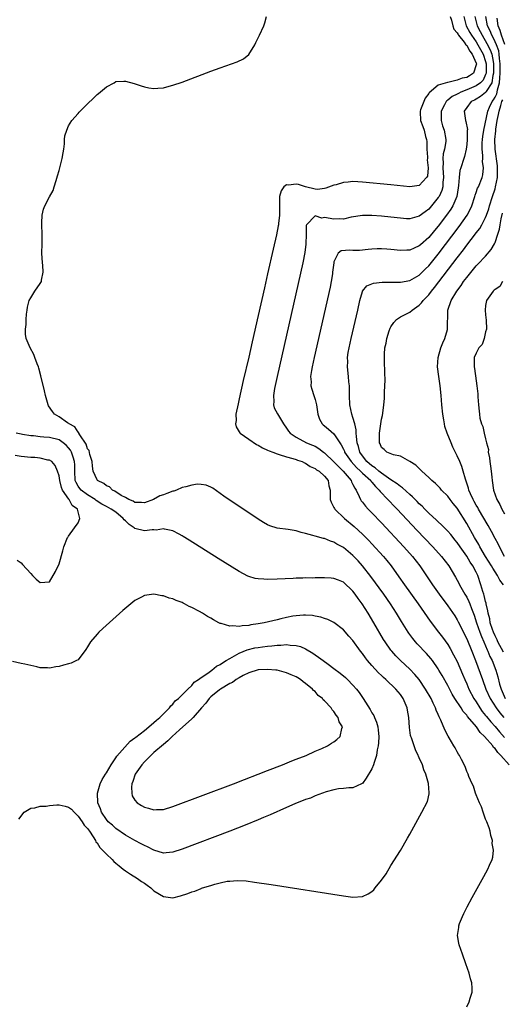
# Model space of a CAD drawing. Units: inches. Extents: x 2619000 to 2622000, y 1500000 to 1503000.
# Drawn here: x 2621707 to 2621809, y 1500226 to 1500434 of the extents above; entities that cross this region are included whole.
import ezdxf

# ---------------------------------------------------------------- set-up
doc = ezdxf.new("R2010")
doc.units = ezdxf.units.IN
doc.header["$MEASUREMENT"] = 0
doc.layers.add('LD26191500_2ft', color=99, linetype='Continuous')

msp = doc.modelspace()

# ---------------------------------------------------------------- linework, layer by layer
at = {"layer": 'LD26191500_2ft'}
for points, elevation in [([(2621809.94, 1500277), (2621808.21, 1500279), (2621807.58, 1500279.58), (2621807, 1500280.42), (2621806.69, 1500280.69), (2621806.49, 1500281), (2621804.79, 1500283), (2621803.85, 1500283.85), (2621803.08, 1500285), (2621801.2, 1500287.2), (2621801, 1500287.5), (2621800.26, 1500288.26), (2621799.81, 1500289), (2621798.48, 1500291), (2621797.93, 1500291.93), (2621797, 1500293.77), (2621795.84, 1500295.84), (2621795.14, 1500297), (2621795, 1500297.24), (2621793.77, 1500299), (2621793.45, 1500299.45), (2621792.53, 1500300.53), (2621790.56, 1500302.56), (2621790.17, 1500303), (2621789.64, 1500303.64), (2621788.79, 1500304.79), (2621788.65, 1500305), (2621787.25, 1500307.25), (2621786.19, 1500309), (2621784.89, 1500311), (2621783.49, 1500313), (2621780.76, 1500316.76), (2621779.03, 1500319), (2621778.07, 1500320.07), (2621777, 1500321.2), (2621775, 1500322.87), (2621773.61, 1500323.61), (2621773, 1500324.02), (2621772.23, 1500324.23), (2621771, 1500324.76), (2621770.79, 1500324.79), (2621769, 1500325.29), (2621768.57, 1500325.43), (2621767, 1500325.86), (2621766.06, 1500326.06), (2621765, 1500326.38), (2621763.34, 1500326.66), (2621761, 1500326.98), (2621759.45, 1500327.45), (2621759, 1500327.66), (2621758.13, 1500328.13), (2621757, 1500328.84), (2621755, 1500330.2), (2621750.91, 1500332.91), (2621749.75, 1500333.75), (2621749, 1500334.31), (2621747.43, 1500335.43), (2621747, 1500335.64), (2621746.05, 1500336.05), (2621745, 1500336.2), (2621744.22, 1500336.22), (2621743, 1500336.05), (2621741.72, 1500335.72), (2621741, 1500335.51), (2621739.75, 1500335), (2621739.2, 1500334.8), (2621739, 1500334.75), (2621737.71, 1500334.29), (2621737, 1500333.99), (2621736.24, 1500333.76), (2621734.89, 1500333), (2621733, 1500332.32), (2621732.38, 1500332.38), (2621731, 1500332.36), (2621730.65, 1500332.65), (2621729.74, 1500333), (2621729, 1500333.42), (2621728.12, 1500333.88), (2621726.78, 1500334.78), (2621726.27, 1500335), (2621725.66, 1500335.66), (2621725, 1500335.91), (2621724.42, 1500336.42), (2621723.13, 1500337), (2621723, 1500337.15), (2621722.18, 1500339), (2621722.06, 1500340.06), (2621721.99, 1500341), (2621721.47, 1500342.53), (2621721.34, 1500343.34), (2621721, 1500343.72), (2621720.71, 1500344.71), (2621719.36, 1500346.64), (2621719.18, 1500347), (2621719.14, 1500347.14), (2621719, 1500347.22), (2621718.34, 1500348.34), (2621717.09, 1500349), (2621717.06, 1500349.06), (2621716.77, 1500349.23), (2621715, 1500350.48), (2621714.04, 1500351), (2621713.6, 1500351.6), (2621712.78, 1500352.78), (2621712.68, 1500353), (2621712.14, 1500355), (2621711.93, 1500355.93), (2621711.14, 1500359.14), (2621710.73, 1500360.73), (2621710.63, 1500361), (2621710.36, 1500361.64), (2621709.88, 1500363), (2621709.64, 1500363.64), (2621708.9, 1500365), (2621708.07, 1500367), (2621707.93, 1500367.93), (2621707.91, 1500369), (2621708.06, 1500369.94), (2621708.06, 1500371), (2621708.13, 1500372.13), (2621708.24, 1500373), (2621708.36, 1500373.64), (2621708.7, 1500375), (2621709, 1500375.61), (2621709.86, 1500377), (2621711, 1500378.61), (2621711.17, 1500378.83), (2621711.26, 1500379), (2621711.28, 1500379.28), (2621711.64, 1500381), (2621711.55, 1500382.45), (2621711.48, 1500383), (2621711.38, 1500385), (2621711.41, 1500387), (2621711.41, 1500389), (2621711.34, 1500391), (2621711.39, 1500391.39), (2621711.44, 1500393), (2621711.72, 1500394.28), (2621712, 1500395), (2621713, 1500396.93), (2621713.74, 1500398.26), (2621713.98, 1500399), (2621714.35, 1500400.35), (2621714.68, 1500401.32), (2621715, 1500402.45), (2621715.68, 1500405), (2621715.83, 1500406.17), (2621715.97, 1500407), (2621716.12, 1500408.12), (2621716.16, 1500409), (2621716.24, 1500409.77), (2621716.6, 1500411), (2621717, 1500411.91), (2621717.7, 1500413), (2621719, 1500414.49), (2621719.25, 1500414.75), (2621721, 1500416.54), (2621722.25, 1500417.75), (2621723, 1500418.49), (2621723.3, 1500418.7), (2621725, 1500420.16), (2621726.6, 1500421), (2621727, 1500421.23), (2621728.69, 1500421.31), (2621729, 1500421.35), (2621730.82, 1500420.81), (2621732.32, 1500420.32), (2621733, 1500420.11), (2621733.93, 1500419.93), (2621735, 1500419.79), (2621735.83, 1500419.83), (2621737, 1500419.94), (2621738.24, 1500420.24), (2621739, 1500420.45), (2621741, 1500421.14), (2621747, 1500423.43), (2621749, 1500424.17), (2621752.58, 1500425.42), (2621753.94, 1500426.06), (2621755.03, 1500426.97), (2621756.3, 1500429), (2621756.54, 1500429.46), (2621757.29, 1500431), (2621758.2, 1500433), (2621758.39, 1500433.61), (2621758.77, 1500435)], 7876), ([(2621797.53, 1500435), (2621797.77, 1500434.23), (2621798.08, 1500433), (2621798.32, 1500432.32), (2621799, 1500431.55), (2621799.17, 1500431.17), (2621799.29, 1500431), (2621800.44, 1500429.56), (2621800.85, 1500429), (2621800.89, 1500428.89), (2621801, 1500428.82), (2621801.63, 1500427.63), (2621802.15, 1500427), (2621803, 1500425.12), (2621803.04, 1500425), (2621803, 1500424.75), (2621802.4, 1500423), (2621801.56, 1500422.44), (2621801, 1500422.12), (2621800.05, 1500421.95), (2621799, 1500421.5), (2621797.04, 1500421.04), (2621796.95, 1500421.05), (2621795, 1500420.51), (2621793.11, 1500418.89), (2621793, 1500418.7), (2621792.26, 1500417.74), (2621791.94, 1500417), (2621791.27, 1500415.27), (2621791.15, 1500415), (2621791.16, 1500414.84), (2621791.25, 1500413), (2621791.74, 1500411.74), (2621792.01, 1500411), (2621792.34, 1500409.66), (2621792.52, 1500409), (2621792.56, 1500408.56), (2621792.6, 1500407), (2621792.71, 1500405.29), (2621792.72, 1500405), (2621792.69, 1500404.69), (2621792.9, 1500403), (2621792.7, 1500401.3), (2621792.53, 1500401), (2621791, 1500399.29), (2621789, 1500398.99), (2621785, 1500399.47), (2621779, 1500400.01), (2621778.04, 1500400.04), (2621777, 1500400.11), (2621775.99, 1500399.99), (2621775, 1500399.94), (2621773.46, 1500399.46), (2621773, 1500399.34), (2621771.3, 1500398.7), (2621771, 1500398.63), (2621769.52, 1500398.48), (2621769, 1500398.54), (2621767, 1500399.03), (2621765.49, 1500399.49), (2621765, 1500399.58), (2621763.4, 1500399.4), (2621763, 1500399.41), (2621762.43, 1500399), (2621761.82, 1500398.18), (2621761.48, 1500397), (2621761.5, 1500395.5), (2621761.47, 1500395), (2621761.5, 1500394.5), (2621761.48, 1500393), (2621761.28, 1500391.28), (2621761.27, 1500391), (2621761.24, 1500390.76), (2621760.85, 1500388.85), (2621760.16, 1500385.84), (2621759, 1500380.68), (2621758.31, 1500377.69), (2621757, 1500371.88), (2621755.72, 1500366.28), (2621755, 1500363.06), (2621753.86, 1500358.14), (2621753, 1500354.26), (2621752.76, 1500353.24), (2621752.32, 1500351), (2621752.33, 1500349.67), (2621752.25, 1500349), (2621752.37, 1500348.37), (2621753, 1500347.33), (2621753.11, 1500347.11), (2621753.22, 1500347), (2621755, 1500345.73), (2621756.62, 1500344.62), (2621757, 1500344.47), (2621757.89, 1500343.89), (2621759, 1500343.45), (2621759.29, 1500343.29), (2621760.1, 1500343), (2621761, 1500342.65), (2621761.46, 1500342.54), (2621763, 1500342.01), (2621764.33, 1500341.67), (2621765, 1500341.45), (2621765.33, 1500341.33), (2621766.31, 1500341), (2621766.75, 1500340.75), (2621767, 1500340.67), (2621767.97, 1500339.97), (2621769, 1500339.55), (2621769.3, 1500339.3), (2621769.86, 1500339), (2621771, 1500337.91), (2621771.8, 1500337), (2621771.89, 1500335.89), (2621772.19, 1500335), (2621772.2, 1500333.8), (2621772.16, 1500333), (2621772.42, 1500332.42), (2621773, 1500331.35), (2621773.09, 1500331.09), (2621773.15, 1500331), (2621775.19, 1500329), (2621777.29, 1500327.29), (2621779, 1500325.72), (2621780.35, 1500324.35), (2621781, 1500323.66), (2621783.44, 1500321), (2621784.15, 1500320.15), (2621785.08, 1500319), (2621786.71, 1500316.71), (2621787.89, 1500315), (2621790.79, 1500311), (2621793.3, 1500307.3), (2621795.06, 1500305), (2621795.92, 1500303.92), (2621797, 1500302.39), (2621797.53, 1500301.53), (2621798.25, 1500300.25), (2621799, 1500298.79), (2621800.14, 1500296.14), (2621800.6, 1500295), (2621801, 1500294.1), (2621801.47, 1500293), (2621802.52, 1500291), (2621803, 1500290.29), (2621803.79, 1500289), (2621804.29, 1500288.29), (2621805, 1500287.43), (2621805.18, 1500287.18), (2621806.08, 1500286.08), (2621807, 1500285.08), (2621807.95, 1500283.95), (2621809, 1500282.79)], 7874), ([(2621800.37, 1500435), (2621800.89, 1500433), (2621801.63, 1500431.63), (2621801.99, 1500431), (2621803, 1500429.59), (2621803.37, 1500429), (2621804.5, 1500427), (2621805, 1500425.48), (2621805.12, 1500425), (2621805.09, 1500423), (2621805, 1500422.73), (2621804.44, 1500421.56), (2621803.89, 1500421), (2621803, 1500420.33), (2621801, 1500419.49), (2621799.78, 1500419), (2621799.27, 1500418.73), (2621799, 1500418.57), (2621797.94, 1500418.06), (2621797, 1500417.29), (2621796.82, 1500417.18), (2621796.66, 1500417), (2621796.31, 1500416.31), (2621795.59, 1500415), (2621795.6, 1500414.4), (2621795.58, 1500413), (2621795.92, 1500411.92), (2621796.23, 1500411), (2621796.61, 1500409), (2621796.57, 1500408.57), (2621796.31, 1500407), (2621796.03, 1500405.97), (2621795.96, 1500405), (2621796.05, 1500404.05), (2621795.98, 1500403), (2621796.12, 1500401), (2621795.98, 1500399.98), (2621795.98, 1500399), (2621795.78, 1500398.22), (2621795.17, 1500397), (2621795, 1500396.73), (2621793.57, 1500395), (2621793, 1500394.33), (2621792.23, 1500393.77), (2621791, 1500392.8), (2621789, 1500392.27), (2621788.29, 1500392.29), (2621787, 1500392.39), (2621785, 1500392.63), (2621783, 1500392.83), (2621781, 1500392.98), (2621779, 1500392.99), (2621776.61, 1500392.6), (2621775, 1500392.2), (2621774.26, 1500392.26), (2621773, 1500392.16), (2621771, 1500392.51), (2621770.43, 1500392.43), (2621769, 1500392.87), (2621767.21, 1500391), (2621767.15, 1500390.85), (2621767.13, 1500389), (2621767.09, 1500386.91), (2621766.88, 1500385.12), (2621766.44, 1500383), (2621760.99, 1500359), (2621760.43, 1500356.43), (2621760.21, 1500355), (2621760.3, 1500353.7), (2621760.24, 1500353), (2621760.39, 1500352.39), (2621761.07, 1500351.07), (2621761.26, 1500350.74), (2621762.36, 1500349), (2621763, 1500348.08), (2621763.42, 1500347.42), (2621763.73, 1500347), (2621765, 1500346.15), (2621767.23, 1500345), (2621768.49, 1500344.49), (2621769, 1500344.24), (2621769.8, 1500343.8), (2621770.8, 1500343), (2621771, 1500342.86), (2621773, 1500340.99), (2621773.97, 1500339.97), (2621774.96, 1500339), (2621776.62, 1500337), (2621776.71, 1500336.71), (2621777, 1500336.19), (2621777.39, 1500335.39), (2621777.67, 1500335), (2621778.32, 1500333.68), (2621778.57, 1500333), (2621778.74, 1500332.74), (2621779, 1500332.44), (2621779.62, 1500331.62), (2621780.2, 1500331), (2621781, 1500330.22), (2621783, 1500328.12), (2621787.77, 1500323), (2621789.57, 1500321), (2621791.14, 1500319), (2621792.68, 1500316.68), (2621793.78, 1500315), (2621795.2, 1500313), (2621797, 1500310.58), (2621798.47, 1500308.47), (2621799, 1500307.63), (2621799.22, 1500307.22), (2621801, 1500303.62), (2621802.06, 1500301), (2621802.84, 1500299), (2621804.3, 1500295), (2621805.06, 1500293), (2621805.93, 1500291), (2621807.19, 1500289), (2621808, 1500288), (2621808.85, 1500287)], 7872), ([(2621802.73, 1500435), (2621803.18, 1500433), (2621803.82, 1500431.82), (2621804.23, 1500431), (2621805.28, 1500429.28), (2621805.95, 1500427.95), (2621806.27, 1500427), (2621806.55, 1500425.45), (2621806.66, 1500425), (2621806.68, 1500423), (2621806.53, 1500422.53), (2621806.29, 1500421), (2621805.14, 1500419.14), (2621805.05, 1500418.95), (2621805, 1500418.9), (2621803.92, 1500418.08), (2621803, 1500417.52), (2621802.66, 1500417.34), (2621801.94, 1500417), (2621801, 1500415.75), (2621800.48, 1500415), (2621800.74, 1500413), (2621800.81, 1500412.81), (2621801.14, 1500411.14), (2621801.11, 1500410.89), (2621801.11, 1500409), (2621801, 1500407.97), (2621800.86, 1500407), (2621800.56, 1500405.44), (2621800.38, 1500405), (2621799.75, 1500403), (2621799.55, 1500402.45), (2621799.38, 1500401), (2621799.3, 1500399.3), (2621799.21, 1500398.79), (2621798.95, 1500397), (2621798.1, 1500395), (2621797.68, 1500394.32), (2621796.73, 1500393), (2621795, 1500390.73), (2621794.2, 1500389.8), (2621793, 1500388.33), (2621791.24, 1500386.76), (2621791, 1500386.53), (2621789.91, 1500386.09), (2621789, 1500385.65), (2621788.36, 1500385.64), (2621787, 1500385.58), (2621785, 1500385.78), (2621784.15, 1500385.85), (2621783, 1500385.92), (2621782.09, 1500385.91), (2621781, 1500385.86), (2621780.24, 1500385.76), (2621778.4, 1500385.6), (2621777, 1500385.59), (2621776.37, 1500385.63), (2621774.48, 1500385.52), (2621773.9, 1500385), (2621773, 1500383.2), (2621772.96, 1500383), (2621772.72, 1500381), (2621772.65, 1500380.65), (2621772.4, 1500379), (2621772.17, 1500377.83), (2621768.8, 1500363), (2621768.37, 1500361), (2621768.23, 1500360.23), (2621768.06, 1500359), (2621768.16, 1500357.84), (2621768.12, 1500357), (2621768.29, 1500356.29), (2621768.73, 1500355), (2621769, 1500354.14), (2621769.29, 1500353), (2621769.53, 1500351.53), (2621769.59, 1500351), (2621769.97, 1500349.97), (2621770.49, 1500349), (2621770.75, 1500348.75), (2621771, 1500348.57), (2621771.86, 1500347.86), (2621773, 1500346.85), (2621774.54, 1500344.54), (2621775, 1500343.61), (2621775.19, 1500343.19), (2621775.25, 1500343), (2621776.59, 1500341), (2621777.74, 1500339.74), (2621778.58, 1500339), (2621779, 1500338.58), (2621780.75, 1500337), (2621780.84, 1500336.84), (2621781, 1500336.67), (2621781.73, 1500335.73), (2621782.53, 1500335), (2621782.72, 1500334.72), (2621784.39, 1500333), (2621784.68, 1500332.68), (2621785.65, 1500331.65), (2621786.3, 1500331), (2621790.51, 1500326.51), (2621793.86, 1500323), (2621795.68, 1500321), (2621797.21, 1500319), (2621798.64, 1500316.64), (2621799, 1500316), (2621799.34, 1500315.34), (2621799.49, 1500315), (2621800.6, 1500313), (2621801, 1500312.36), (2621801.46, 1500311.46), (2621801.64, 1500311), (2621801.99, 1500310.01), (2621802.56, 1500308.56), (2621803.05, 1500307), (2621803.75, 1500305), (2621804.09, 1500304.09), (2621804.59, 1500303), (2621805.31, 1500301.31), (2621805.46, 1500301), (2621805.89, 1500299.89), (2621806.34, 1500299), (2621807.14, 1500297), (2621807.59, 1500295.59), (2621807.95, 1500294.05), (2621808.25, 1500293), (2621808.47, 1500292.47), (2621809.14, 1500291)], 7870), ([(2621808.8, 1500300.8), (2621807.6, 1500303), (2621807.42, 1500303.42), (2621807, 1500304.2), (2621806.65, 1500305), (2621806.44, 1500305.56), (2621805.97, 1500307), (2621805.85, 1500307.85), (2621805.53, 1500309), (2621805.49, 1500309.49), (2621805.13, 1500311), (2621805.12, 1500311.12), (2621805, 1500311.49), (2621804.72, 1500312.72), (2621804.6, 1500313), (2621804.39, 1500313.61), (2621803.98, 1500315), (2621803.32, 1500317), (2621803, 1500317.65), (2621802.29, 1500319), (2621801.76, 1500319.76), (2621801, 1500321.02), (2621799.62, 1500323), (2621799, 1500323.95), (2621798.53, 1500324.53), (2621798.13, 1500325), (2621797.62, 1500325.62), (2621797, 1500326.34), (2621795.67, 1500327.67), (2621795, 1500328.27), (2621794.64, 1500328.64), (2621793, 1500330.14), (2621792.14, 1500331), (2621791.58, 1500331.59), (2621791, 1500332.09), (2621790.56, 1500332.56), (2621790.11, 1500333), (2621789.58, 1500333.58), (2621789, 1500334.07), (2621787.48, 1500335.48), (2621787, 1500335.77), (2621786.33, 1500336.33), (2621785, 1500337.17), (2621784.5, 1500337.5), (2621783, 1500338.57), (2621782.48, 1500339), (2621781.7, 1500339.7), (2621781, 1500340.1), (2621779.95, 1500341), (2621779, 1500342.22), (2621778.48, 1500343), (2621778.18, 1500344.18), (2621777.91, 1500345), (2621777.72, 1500346.28), (2621777.7, 1500347), (2621777.7, 1500347.7), (2621777.38, 1500349), (2621777, 1500350.35), (2621776.74, 1500351), (2621776.31, 1500353), (2621776.28, 1500355), (2621776.29, 1500356.29), (2621776.25, 1500357), (2621776.13, 1500357.87), (2621776.04, 1500359), (2621775.83, 1500361), (2621775.89, 1500362.11), (2621775.88, 1500363), (2621776.02, 1500364.02), (2621776.19, 1500365), (2621776.62, 1500367), (2621778, 1500373), (2621778.44, 1500375), (2621779, 1500376.92), (2621779.04, 1500377), (2621779.91, 1500378.09), (2621781.34, 1500378.66), (2621783.14, 1500378.86), (2621785.1, 1500378.9), (2621787, 1500378.9), (2621789, 1500379.25), (2621791, 1500380.37), (2621792.31, 1500381.69), (2621793, 1500382.35), (2621795, 1500384.83), (2621799.38, 1500390.62), (2621801.08, 1500393), (2621801.75, 1500394.25), (2621802.08, 1500395), (2621802.71, 1500397), (2621802.76, 1500397.24), (2621803, 1500397.83), (2621803.3, 1500398.7), (2621803.46, 1500399), (2621804.28, 1500401), (2621804.43, 1500401.57), (2621804.54, 1500403), (2621804.36, 1500404.36), (2621804.39, 1500405), (2621804.39, 1500405.61), (2621804.26, 1500407), (2621804.27, 1500408.27), (2621804.31, 1500409), (2621804.37, 1500409.63), (2621804.59, 1500411), (2621805.43, 1500415), (2621805.83, 1500415.83), (2621806.36, 1500417), (2621806.65, 1500417.35), (2621807, 1500417.92), (2621807.33, 1500418.67), (2621807.42, 1500419), (2621807.49, 1500419.49), (2621807.89, 1500421), (2621808, 1500422), (2621808.04, 1500423), (2621808.06, 1500424.06), (2621808.05, 1500425), (2621807.9, 1500426.1), (2621807.87, 1500427), (2621807.75, 1500427.75), (2621807.29, 1500429), (2621807, 1500429.65), (2621806.57, 1500430.57), (2621806.31, 1500431), (2621805.93, 1500431.93), (2621805.4, 1500433), (2621805.05, 1500435)], 7868), ([(2621809.08, 1500429.08), (2621808.37, 1500431), (2621808.05, 1500432.05), (2621807.62, 1500433), (2621807.41, 1500434.59)], 7866), ([(2621808.74, 1500315), (2621807.98, 1500315.98), (2621807.48, 1500317), (2621807, 1500317.72), (2621806.51, 1500318.51), (2621806.26, 1500319), (2621804.99, 1500321), (2621803.8, 1500323), (2621803.53, 1500323.53), (2621802.68, 1500325), (2621801, 1500327.97), (2621799, 1500331.15), (2621798.17, 1500332.17), (2621797.53, 1500333), (2621797, 1500333.75), (2621795.71, 1500335), (2621795.39, 1500335.39), (2621794.39, 1500336.39), (2621793.63, 1500337), (2621793, 1500337.65), (2621791.5, 1500339), (2621791.28, 1500339.28), (2621791, 1500339.53), (2621790.28, 1500340.28), (2621789.01, 1500341), (2621787, 1500342.17), (2621785.55, 1500342.45), (2621784.18, 1500343), (2621783.6, 1500343.6), (2621783, 1500343.98), (2621782.73, 1500344.73), (2621782.59, 1500345), (2621782.61, 1500345.39), (2621782.62, 1500347), (2621783, 1500349.96), (2621783.23, 1500350.77), (2621783.27, 1500351.27), (2621783.5, 1500353), (2621783.64, 1500354.36), (2621783.68, 1500355), (2621783.68, 1500355.68), (2621783.76, 1500357), (2621783.79, 1500358.21), (2621783.72, 1500359.72), (2621783.69, 1500362.31), (2621783.66, 1500363), (2621783.67, 1500363.67), (2621783.74, 1500365), (2621783.98, 1500366.02), (2621784.12, 1500367), (2621784.63, 1500368.63), (2621784.83, 1500369.17), (2621785, 1500369.49), (2621785.65, 1500370.35), (2621786.19, 1500371), (2621787, 1500371.54), (2621789, 1500372.58), (2621789.47, 1500373), (2621791, 1500374.03), (2621791.49, 1500374.51), (2621791.83, 1500375), (2621793, 1500376.23), (2621793.59, 1500377), (2621794.23, 1500377.77), (2621799, 1500384.06), (2621800.29, 1500385.71), (2621801, 1500386.7), (2621802.88, 1500389.12), (2621803, 1500389.3), (2621803.75, 1500390.25), (2621804.17, 1500391), (2621805, 1500392.54), (2621805.19, 1500393), (2621805.66, 1500394.34), (2621805.84, 1500395), (2621806.44, 1500397), (2621807, 1500398.58), (2621807.11, 1500399), (2621807.49, 1500401), (2621807.5, 1500402.5), (2621807.52, 1500403), (2621807.48, 1500403.48), (2621807.01, 1500407), (2621806.94, 1500409), (2621807.14, 1500410.86), (2621807.16, 1500411.16), (2621807.46, 1500413), (2621807.73, 1500414.27), (2621807.84, 1500415), (2621808.17, 1500416.17), (2621808.44, 1500417), (2621808.61, 1500417.39)], 7866), ([(2621809, 1500321), (2621807.92, 1500323), (2621807.63, 1500323.63), (2621807, 1500324.79), (2621806.26, 1500326.26), (2621805.54, 1500327.54), (2621803.49, 1500331), (2621803.32, 1500331.32), (2621803, 1500331.85), (2621802.6, 1500332.6), (2621802.37, 1500333), (2621801.8, 1500334.2), (2621801.46, 1500335), (2621801.38, 1500335.38), (2621800.73, 1500337.27), (2621800.27, 1500339), (2621799.97, 1500339.97), (2621799.56, 1500341), (2621799, 1500342.26), (2621798.09, 1500344.09), (2621797.7, 1500345), (2621796.9, 1500347), (2621796.42, 1500348.42), (2621796.3, 1500349), (2621796.17, 1500349.83), (2621795.93, 1500351), (2621795.73, 1500353), (2621795.6, 1500355), (2621795.4, 1500357), (2621795.1, 1500359), (2621794.85, 1500361), (2621794.98, 1500363), (2621795.56, 1500365), (2621795.93, 1500366.07), (2621796.36, 1500367), (2621796.93, 1500368.93), (2621797.04, 1500373), (2621797.75, 1500375), (2621798.93, 1500377), (2621799.82, 1500378.18), (2621800.35, 1500379), (2621801, 1500379.86), (2621803, 1500382.34), (2621803.34, 1500382.66), (2621805, 1500384.41), (2621806.19, 1500385.81), (2621806.86, 1500387), (2621807, 1500387.28), (2621807.57, 1500389), (2621807.91, 1500390.09), (2621808.09, 1500391), (2621808.28, 1500392.28), (2621808.57, 1500393.43)], 7864), ([(2621808.54, 1500379), (2621808.02, 1500377.98), (2621807, 1500377.34), (2621806.83, 1500377.17), (2621806.6, 1500377), (2621805.16, 1500375), (2621805, 1500373.93), (2621804.92, 1500373), (2621805, 1500371.97), (2621805.12, 1500370.88), (2621805.15, 1500369), (2621805, 1500368.41), (2621804.68, 1500367), (2621804.28, 1500365.72), (2621803.56, 1500365), (2621803, 1500363.92), (2621802.59, 1500363), (2621802.58, 1500361.42), (2621802.57, 1500361), (2621802.66, 1500360.66), (2621803, 1500358.06), (2621803.17, 1500357), (2621803.32, 1500355.32), (2621803.35, 1500354.65), (2621803.46, 1500353), (2621803.64, 1500351.64), (2621803.68, 1500351), (2621803.79, 1500350.21), (2621804.11, 1500349), (2621804.4, 1500348.4), (2621804.66, 1500347), (2621805, 1500345.82), (2621805.17, 1500345), (2621805.57, 1500343.57), (2621805.55, 1500343), (2621805.83, 1500341.83), (2621805.88, 1500341), (2621806.03, 1500340.03), (2621806.15, 1500339), (2621806.29, 1500337.71), (2621806.35, 1500337), (2621806.68, 1500335), (2621807.39, 1500333), (2621807.96, 1500331.96), (2621808.43, 1500331), (2621809, 1500330.01)], 7862), ([(2621801, 1500225.94), (2621801.53, 1500227), (2621801.72, 1500227.72), (2621802.13, 1500229), (2621802.15, 1500229.85), (2621802.06, 1500231), (2621801.82, 1500231.82), (2621801.55, 1500233), (2621800.84, 1500235), (2621800.1, 1500237), (2621799.41, 1500239), (2621799.33, 1500239.33), (2621799.07, 1500241), (2621799.34, 1500242.66), (2621799.34, 1500243), (2621799.5, 1500243.5), (2621800.1, 1500245), (2621800.41, 1500245.59), (2621801.08, 1500247), (2621802.16, 1500249), (2621804.6, 1500253.4), (2621805.47, 1500255), (2621805.79, 1500255.79), (2621806.35, 1500257), (2621806.52, 1500257.48), (2621806.66, 1500259), (2621806.4, 1500260.4), (2621806.43, 1500261), (2621806.08, 1500262.08), (2621805.92, 1500263), (2621805.72, 1500263.72), (2621805.23, 1500265), (2621805, 1500265.56), (2621804.47, 1500267), (2621804.15, 1500268.15), (2621803.71, 1500269), (2621803, 1500270.66), (2621802.87, 1500271), (2621802.47, 1500272.47), (2621802.17, 1500273), (2621801.45, 1500274.55), (2621801.29, 1500275), (2621801, 1500275.61), (2621800.65, 1500276.65), (2621799.88, 1500278.12), (2621799.45, 1500279), (2621799.26, 1500279.26), (2621799, 1500279.72), (2621798.57, 1500280.57), (2621798.32, 1500281), (2621797.32, 1500282.68), (2621797.06, 1500283.06), (2621796.37, 1500284.37), (2621795.54, 1500286.46), (2621795.27, 1500287), (2621795.16, 1500287.16), (2621795, 1500287.6), (2621794.56, 1500288.56), (2621794.45, 1500289), (2621793.96, 1500290.04), (2621793.47, 1500291), (2621792.33, 1500293), (2621791, 1500294.98), (2621790.08, 1500296.08), (2621789, 1500297.19), (2621787.03, 1500299.03), (2621786.03, 1500300.03), (2621785.18, 1500301), (2621785, 1500301.24), (2621783.78, 1500303), (2621783.48, 1500303.48), (2621781.4, 1500307), (2621780.19, 1500309), (2621778.93, 1500311), (2621778.11, 1500312.11), (2621777.5, 1500313), (2621777, 1500313.65), (2621775, 1500315.55), (2621773.96, 1500315.96), (2621773, 1500316.37), (2621772.4, 1500316.4), (2621771, 1500316.49), (2621770.47, 1500316.47), (2621769, 1500316.46), (2621768.43, 1500316.43), (2621767, 1500316.45), (2621766.41, 1500316.41), (2621765, 1500316.4), (2621764.36, 1500316.36), (2621761, 1500316.21), (2621759, 1500316.15), (2621758.17, 1500316.17), (2621757, 1500316.25), (2621756.36, 1500316.36), (2621755, 1500316.76), (2621754.83, 1500316.83), (2621753, 1500317.8), (2621748.59, 1500320.59), (2621742.43, 1500324.43), (2621741.21, 1500325.21), (2621741, 1500325.34), (2621740.31, 1500325.69), (2621739, 1500326.41), (2621737.27, 1500326.73), (2621737, 1500326.82), (2621735.46, 1500326.54), (2621735, 1500326.59), (2621734.61, 1500326.61), (2621733, 1500326.37), (2621731, 1500326.88), (2621730.85, 1500327), (2621729.75, 1500327.75), (2621729, 1500328.49), (2621728.72, 1500328.72), (2621728.54, 1500329), (2621727, 1500330.32), (2621725.98, 1500331), (2621725, 1500331.52), (2621724.01, 1500332.01), (2621722.81, 1500332.81), (2621722.58, 1500333), (2621721, 1500333.97), (2621719.65, 1500335), (2621719.34, 1500335.34), (2621719, 1500335.86), (2621718.57, 1500336.57), (2621718.42, 1500337), (2621718.32, 1500339), (2621718.3, 1500340.3), (2621718.26, 1500341), (2621717.97, 1500341.97), (2621717.59, 1500343), (2621717.4, 1500343.4), (2621717, 1500343.93), (2621716.49, 1500344.49), (2621715.86, 1500345), (2621715, 1500345.59), (2621713, 1500346.07), (2621711.81, 1500346.19), (2621711, 1500346.23), (2621709.58, 1500346.42), (2621709, 1500346.45), (2621707.25, 1500346.75), (2621707, 1500346.77), (2621705.93, 1500347)], 7878), ([(2621706.17, 1500320.17), (2621707, 1500319.64), (2621707.28, 1500319.28), (2621709, 1500317.4), (2621709.4, 1500317), (2621710.17, 1500316.17), (2621711, 1500315.49), (2621713, 1500315.6), (2621714.21, 1500317.79), (2621715, 1500319.43), (2621715.8, 1500322.2), (2621716, 1500323), (2621716.79, 1500325), (2621716.88, 1500325.12), (2621717, 1500325.24), (2621718.23, 1500327), (2621719, 1500328.08), (2621719.39, 1500329), (2621718.9, 1500331), (2621717.75, 1500331.75), (2621717.11, 1500333), (2621717.05, 1500333.05), (2621715.75, 1500335), (2621715.52, 1500335.52), (2621715.16, 1500337), (2621715, 1500338.02), (2621714.68, 1500339), (2621714.2, 1500340.2), (2621713.47, 1500341), (2621713, 1500341.31), (2621712.65, 1500341.35), (2621711, 1500341.71), (2621709.85, 1500341.85), (2621709, 1500341.9), (2621707, 1500342.09), (2621705.73, 1500342.27)], 7880), ([(2621706.5, 1500265.5), (2621707, 1500266.19), (2621707.32, 1500266.68), (2621707.61, 1500267), (2621709, 1500267.83), (2621709.9, 1500267.9), (2621711, 1500268.26), (2621712.3, 1500268.3), (2621713, 1500268.44), (2621714.53, 1500268.53), (2621715, 1500268.57), (2621716.28, 1500268.28), (2621717, 1500268.07), (2621717.61, 1500267.61), (2621718.2, 1500267), (2621719, 1500266.17), (2621719.86, 1500265), (2621720.26, 1500264.26), (2621721, 1500263.54), (2621721.39, 1500263), (2621722.19, 1500261.81), (2621722.67, 1500261), (2621722.76, 1500260.76), (2621723, 1500260.5), (2621723.58, 1500259.58), (2621724.19, 1500259), (2621725, 1500258.13), (2621726.23, 1500257), (2621726.58, 1500256.58), (2621727, 1500256.27), (2621727.66, 1500255.66), (2621728.52, 1500255), (2621729, 1500254.6), (2621730.06, 1500253.94), (2621731.52, 1500253), (2621732.39, 1500252.39), (2621733, 1500252.02), (2621733.59, 1500251.59), (2621734.33, 1500251), (2621735, 1500250.43), (2621737, 1500249.18), (2621739, 1500248.95), (2621740.63, 1500249.37), (2621742.16, 1500249.84), (2621743, 1500250.19), (2621743.65, 1500250.35), (2621745, 1500250.92), (2621745.07, 1500250.93), (2621745.24, 1500251), (2621747, 1500251.54), (2621747.83, 1500251.83), (2621749, 1500252.08), (2621750.43, 1500252.43), (2621751, 1500252.46), (2621752.6, 1500252.6), (2621754.5, 1500252.5), (2621756.26, 1500252.26), (2621759.74, 1500251.74), (2621775, 1500249.35), (2621777, 1500249.08), (2621779, 1500249.19), (2621780.24, 1500249.76), (2621781, 1500250.25), (2621781.39, 1500250.61), (2621781.7, 1500251), (2621783, 1500252.64), (2621783.98, 1500254.02), (2621785, 1500255.77), (2621787, 1500258.95), (2621788.5, 1500261.5), (2621789, 1500262.37), (2621791.56, 1500267), (2621792.71, 1500269.29), (2621793.09, 1500270.91), (2621793.09, 1500271), (2621793.07, 1500271.07), (2621792.97, 1500273.03), (2621792.39, 1500275), (2621791.93, 1500275.93), (2621791.64, 1500277), (2621791, 1500278.49), (2621790.83, 1500278.83), (2621790.78, 1500279), (2621790.19, 1500280.19), (2621789.89, 1500281), (2621789.32, 1500282.68), (2621789.2, 1500283), (2621789.16, 1500283.16), (2621788.91, 1500284.91), (2621788.79, 1500287), (2621788.54, 1500288.54), (2621788.44, 1500289), (2621787.58, 1500291), (2621787, 1500291.83), (2621786.02, 1500293), (2621783.94, 1500295), (2621783.44, 1500295.44), (2621783, 1500295.87), (2621782.41, 1500296.41), (2621781, 1500297.96), (2621780.1, 1500299), (2621779.62, 1500299.62), (2621779, 1500300.53), (2621778.62, 1500301), (2621777, 1500303.25), (2621776.15, 1500304.15), (2621775, 1500305.47), (2621773, 1500307.04), (2621771.7, 1500307.7), (2621771, 1500307.9), (2621770.2, 1500308.2), (2621769, 1500308.38), (2621768.5, 1500308.5), (2621767, 1500308.59), (2621766.59, 1500308.59), (2621765, 1500308.47), (2621764.35, 1500308.35), (2621763, 1500308.1), (2621761.81, 1500307.81), (2621761, 1500307.64), (2621759.19, 1500307.19), (2621758.3, 1500307), (2621757, 1500306.75), (2621755.46, 1500306.54), (2621755, 1500306.44), (2621753.64, 1500306.36), (2621753, 1500306.22), (2621751.65, 1500306.35), (2621751, 1500306.26), (2621749.16, 1500306.84), (2621749, 1500306.86), (2621748.73, 1500307), (2621747.6, 1500307.6), (2621747, 1500307.98), (2621746.31, 1500308.31), (2621745.25, 1500309), (2621744.64, 1500309.36), (2621743, 1500310.23), (2621742.43, 1500310.43), (2621741.46, 1500311), (2621741.15, 1500311.15), (2621741, 1500311.24), (2621739.67, 1500311.67), (2621739, 1500312.06), (2621738.21, 1500312.21), (2621737, 1500312.69), (2621736.7, 1500312.7), (2621735, 1500313), (2621733, 1500312.73), (2621732.41, 1500312.41), (2621731, 1500311.7), (2621730.12, 1500311), (2621728.44, 1500309.56), (2621724.22, 1500305.78), (2621723.39, 1500305), (2621723, 1500304.6), (2621721.6, 1500303), (2621721, 1500301.92), (2621720.64, 1500301.36), (2621719, 1500299.17), (2621718.7, 1500299), (2621717.54, 1500298.46), (2621717, 1500298.3), (2621715.96, 1500298.04), (2621715, 1500297.75), (2621714.31, 1500297.69), (2621713, 1500297.41), (2621712.55, 1500297.45), (2621711, 1500297.51), (2621710.32, 1500297.68), (2621709, 1500297.94), (2621707.75, 1500298.25), (2621707, 1500298.38), (2621705.16, 1500298.84)], 7880)]:
    msp.add_lwpolyline(points, dxfattribs=dict(at, elevation=elevation))
for points, elevation in [([(2621771.74, 1500298.26), (2621773, 1500297.33), (2621774.32, 1500296.32), (2621775.42, 1500295.42), (2621775.87, 1500295), (2621777, 1500293.85), (2621777.75, 1500293), (2621778.28, 1500292.28), (2621779.18, 1500291), (2621780.66, 1500288.66), (2621781, 1500287.99), (2621781.39, 1500287.39), (2621781.56, 1500287), (2621781.98, 1500285.98), (2621782.24, 1500285), (2621782.32, 1500284.32), (2621782.45, 1500283), (2621782.39, 1500281.61), (2621782.34, 1500281), (2621782.14, 1500280.14), (2621781.98, 1500279), (2621781.46, 1500277.46), (2621781.34, 1500277), (2621781, 1500276.14), (2621779.81, 1500274.19), (2621779, 1500273.09), (2621778.95, 1500273.05), (2621778.82, 1500273), (2621777, 1500272.13), (2621776.15, 1500272.15), (2621775, 1500271.98), (2621773.93, 1500271.93), (2621773, 1500271.69), (2621771.32, 1500271.33), (2621769, 1500270.47), (2621768.04, 1500269.96), (2621767, 1500269.68), (2621764.76, 1500268.76), (2621763, 1500267.97), (2621759.54, 1500266.46), (2621758.12, 1500265.88), (2621757, 1500265.39), (2621754.29, 1500264.29), (2621751.02, 1500263.02), (2621741, 1500259.22), (2621739, 1500258.56), (2621737.59, 1500258.41), (2621737, 1500258.38), (2621735, 1500258.96), (2621733.67, 1500259.67), (2621733, 1500259.96), (2621732.33, 1500260.33), (2621731, 1500261.01), (2621729, 1500262.18), (2621727, 1500263.53), (2621726.24, 1500264.24), (2621725.35, 1500265), (2621725, 1500265.43), (2621723.94, 1500267), (2621723.73, 1500267.73), (2621723.15, 1500269), (2621723.1, 1500271), (2621723.67, 1500273), (2621724.11, 1500273.89), (2621724.76, 1500275), (2621725, 1500275.34), (2621725.95, 1500277), (2621727, 1500278.51), (2621727.18, 1500278.82), (2621729.97, 1500282.03), (2621731, 1500282.68), (2621731.16, 1500282.84), (2621733, 1500284.25), (2621733.92, 1500285), (2621735, 1500285.92), (2621735.55, 1500286.45), (2621736.23, 1500287), (2621737, 1500287.79), (2621738.26, 1500289), (2621738.54, 1500289.46), (2621739, 1500289.84), (2621739.51, 1500290.49), (2621740.19, 1500291), (2621742.15, 1500293), (2621743, 1500293.77), (2621743.53, 1500294.47), (2621744.38, 1500295), (2621745, 1500295.47), (2621746.35, 1500296.35), (2621747.25, 1500297), (2621748.19, 1500297.81), (2621749, 1500298.19), (2621749.46, 1500298.54), (2621750.25, 1500299), (2621751, 1500299.47), (2621751.99, 1500299.99), (2621753, 1500300.58), (2621754.7, 1500301.3), (2621756.32, 1500301.68), (2621757, 1500301.8), (2621757.92, 1500301.93), (2621759, 1500302.04), (2621759.91, 1500302.09), (2621761, 1500302.25), (2621761.76, 1500302.24), (2621763, 1500302.38), (2621763.74, 1500302.26), (2621765, 1500302.22), (2621765.95, 1500301.95), (2621767, 1500301.48), (2621768.56, 1500300.56), (2621769, 1500300.25), (2621769.76, 1500299.76), (2621770.74, 1500299)], 7882), ([(2621737, 1500281.32), (2621735, 1500279.58), (2621734.36, 1500279), (2621733, 1500277.66), (2621732.43, 1500277), (2621731.08, 1500275), (2621730.55, 1500273.45), (2621730.38, 1500273), (2621730.28, 1500272.28), (2621730.32, 1500271), (2621730.44, 1500270.44), (2621731, 1500269.52), (2621731.48, 1500269), (2621732.39, 1500268.39), (2621733, 1500268.09), (2621733.86, 1500267.86), (2621735, 1500267.52), (2621735.56, 1500267.56), (2621737, 1500267.58), (2621739, 1500268.17), (2621751.77, 1500273), (2621754.09, 1500273.91), (2621756.97, 1500275), (2621759, 1500275.81), (2621762.15, 1500277), (2621764.13, 1500277.87), (2621765, 1500278.19), (2621767.14, 1500279), (2621769, 1500279.85), (2621770.46, 1500280.46), (2621771.63, 1500281), (2621772.44, 1500281.56), (2621773, 1500281.85), (2621773.63, 1500282.37), (2621774.33, 1500283), (2621774.64, 1500284.64), (2621774.76, 1500285), (2621774.1, 1500286.1), (2621773.88, 1500287), (2621773.47, 1500287.47), (2621773, 1500288.29), (2621772.62, 1500288.62), (2621772.43, 1500289), (2621771, 1500290.53), (2621770.72, 1500290.72), (2621770.54, 1500291), (2621769.66, 1500291.66), (2621769, 1500292.46), (2621768.67, 1500292.67), (2621768.43, 1500293), (2621767, 1500294.2), (2621766.49, 1500294.49), (2621765.96, 1500295), (2621765.34, 1500295.34), (2621765, 1500295.58), (2621763.97, 1500295.97), (2621763, 1500296.43), (2621761, 1500296.97), (2621760.76, 1500297), (2621759, 1500297.15), (2621757, 1500297.05), (2621755, 1500296.39), (2621753.87, 1500295.87), (2621753, 1500295.4), (2621752.34, 1500295), (2621751.6, 1500294.4), (2621751, 1500294.16), (2621749.05, 1500293), (2621748.84, 1500292.84), (2621747, 1500291.38), (2621746.63, 1500291), (2621745.98, 1500290.02), (2621745.03, 1500289), (2621743.28, 1500287), (2621743.16, 1500286.84), (2621743, 1500286.72), (2621740.39, 1500284.39), (2621738.86, 1500283), (2621737.95, 1500282.05)], 7884)]:
    msp.add_lwpolyline(points, close=True, dxfattribs=dict(at, elevation=elevation))

doc.saveas('drawing.dxf')
